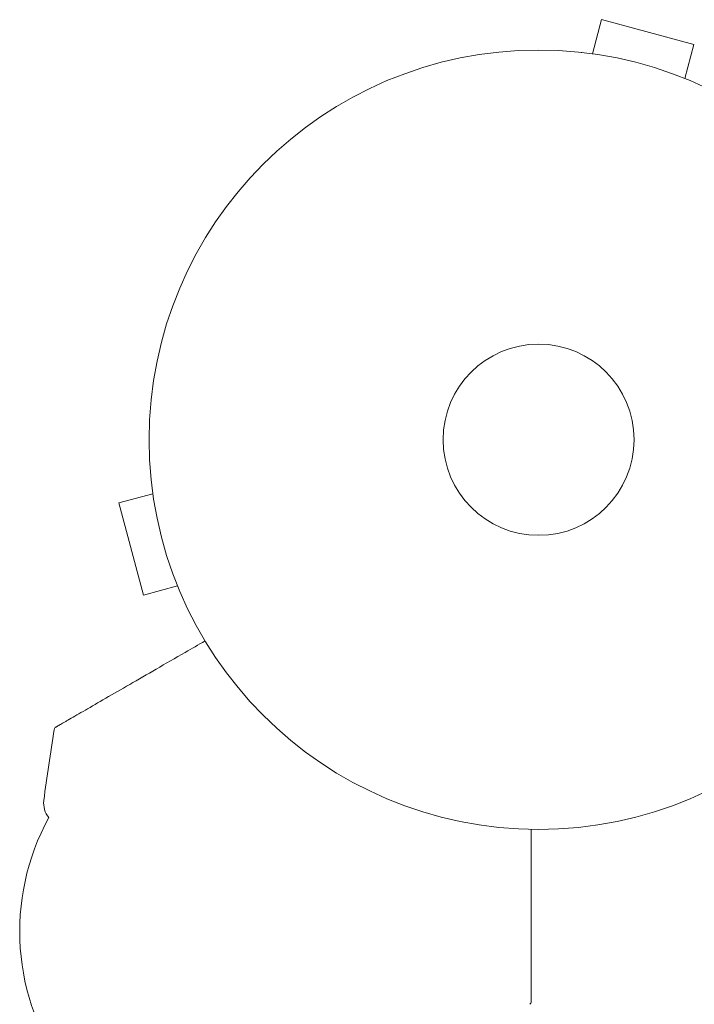
# Model space of a CAD drawing. Units: millimetres. Extents: x -5127 to 4945, y -4604 to 4576.
# Drawn here: x 1948 to 2040, y 2338 to 2472 of the extents above; entities that cross this region are included whole.
import ezdxf

# ---------------------------------------------------------------- set-up
doc = ezdxf.new("R2010")
doc.units = ezdxf.units.MM
doc.header["$LTSCALE"] = 20
doc.layers.add('2d', color=230, linetype='Continuous')

msp = doc.modelspace()

# ---------------------------------------------------------------- linework, layer by layer
at = {"layer": '2d', "lineweight": 0}
for p, q in [((2026.37, 2467.57), (2027.62, 2472.21)), ((2040.17, 2468.84), (2027.62, 2472.21)), ((2038.93, 2464.2), (2040.17, 2468.84)), ((2024.87, 2467.76), (2024.92, 2467.75)), ((2024.87, 2467.76), (2024.87, 2467.76)), ((1966.35, 2409.24), (1966.36, 2409.25)), ((1966.37, 2409.2), (1966.35, 2409.24)), ((1966.55, 2407.74), (1961.91, 2406.5)), ((1961.91, 2406.5), (1965.28, 2393.94)), ((1969.91, 2395.19), (1965.28, 2393.94)), ((1970.5, 2393.79), (1970.48, 2393.84)), ((1970.5, 2393.79), (1970.5, 2393.79))]:
    msp.add_line(p, q, dxfattribs=at)
for radius in [53, 13]:
    msp.add_circle((2019.04, 2415.08), radius, dxfattribs=at)
for centre, radius, start, end in [((2249.18, 2327.13), 300, 170.6901, 172.5519), ((1954.69, 2365.63), 3, 172.5519, 220.2207), ((1980.6, 2348.21), 32.17, 151.2387, 216.8558)]:
    msp.add_arc(centre, radius, start, end, dxfattribs=at)
for points, knots in [([(1953.38, 2376.01), (1953.38, 2376.01), (1953.39, 2376.02), (1953.43, 2376.04), (1953.46, 2376.06), (1953.57, 2376.13), (1953.69, 2376.2), (1954, 2376.37), (1954.2, 2376.49), (1954.54, 2376.68), (1954.66, 2376.76), (1954.93, 2376.91), (1955.07, 2376.99), (1955.82, 2377.42), (1956.54, 2377.84), (1958.19, 2378.79), (1959.12, 2379.33), (1961.16, 2380.51), (1962.25, 2381.14), (1964.55, 2382.47), (1965.76, 2383.16), (1968.28, 2384.62), (1969.6, 2385.38), (1971.84, 2386.67), (1972.73, 2387.19), (1973.65, 2387.72)], [0.04671067, 0.04671067, 0.04671067, 0.04671067, 0.0481169, 0.0481169, 0.04957499, 0.04957499, 0.05249116, 0.05249116, 0.05540734, 0.05540734, 0.05686543, 0.05686543, 0.05832351, 0.05832351, 0.06415587, 0.06415587, 0.06998822, 0.06998822, 0.07582057, 0.07582057, 0.08165292, 0.08165292, 0.08748527, 0.08748527, 0.09128772, 0.09128772, 0.09128772, 0.09128772]), ([(1953.13, 2375.66), (1953.14, 2375.72), (1953.16, 2375.77), (1953.21, 2375.86), (1953.25, 2375.91), (1953.3, 2375.96), (1953.31, 2375.97), (1953.34, 2375.99), (1953.36, 2376), (1953.38, 2376.01)], [0, 0, 0, 0, 0.1620218, 0.1620218, 0.3245668, 0.3245668, 0.3823087, 0.3823087, 0.4408471, 0.4408471, 0.4408471, 0.4408471]), ([(2018.04, 2362.09), (2018.04, 2361.03), (2018.04, 2359.99), (2018.04, 2357.41), (2018.04, 2355.89), (2018.04, 2352.98), (2018.04, 2351.58), (2018.04, 2348.93), (2018.04, 2347.67), (2018.04, 2345.32), (2018.04, 2344.24), (2018.04, 2342.33), (2018.04, 2341.5), (2018.04, 2340.64), (2018.04, 2340.47), (2018.04, 2340.17), (2018.04, 2340.02), (2018.04, 2339.63), (2018.04, 2339.4), (2018.04, 2339.04), (2018.04, 2338.91), (2018.04, 2338.77), (2018.04, 2338.74), (2018.04, 2338.69), (2018.04, 2338.68), (2018.04, 2338.68)], [0.00203219, 0.00203219, 0.00203219, 0.00203219, 0.00583895, 0.00583895, 0.01167789, 0.01167789, 0.01751684, 0.01751684, 0.02335578, 0.02335578, 0.02919473, 0.02919473, 0.03503367, 0.03503367, 0.03649341, 0.03649341, 0.03795314, 0.03795314, 0.04087262, 0.04087262, 0.04379209, 0.04379209, 0.04525182, 0.04525182, 0.04665964, 0.04665964, 0.04665964, 0.04665964]), ([(2018.04, 2338.68), (2018.04, 2338.66), (2018.04, 2338.63), (2018.03, 2338.58), (2018.02, 2338.55), (2018, 2338.49), (2017.98, 2338.45), (2017.93, 2338.37), (2017.9, 2338.33), (2017.86, 2338.3)], [0, 0, 0, 0, 0.0795151, 0.0795151, 0.1570626, 0.1570626, 0.2830267, 0.2830267, 0.44119, 0.44119, 0.44119, 0.44119])]:
    msp.add_open_spline(points, degree=3, knots=knots, dxfattribs=at)

doc.saveas('drawing.dxf')
